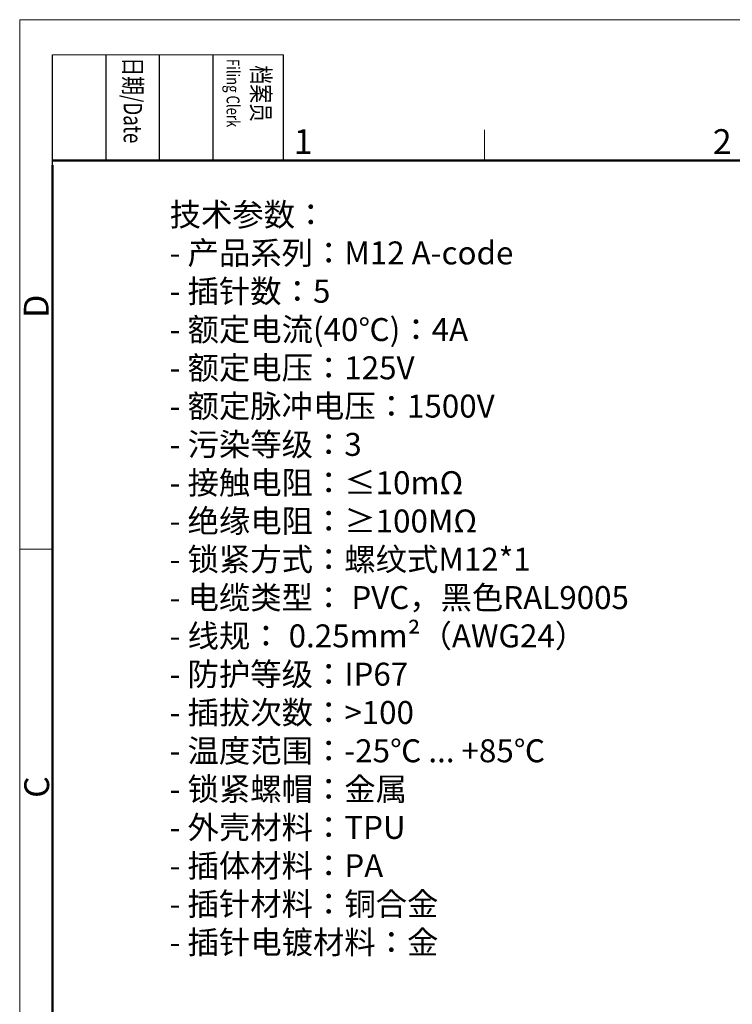
# Model space of a CAD drawing. Units: millimetres. Extents: x 2786 to 3118, y 634 to 844.
# Drawn here: x 2786 to 2862, y 739 to 844 of the extents above; entities that cross this region are included whole.
import ezdxf

# ---------------------------------------------------------------- set-up
doc = ezdxf.new("R2010")
doc.units = ezdxf.units.MM
doc.header["$LTSCALE"] = 65.395
for name, color, linetype, lineweight in [('Dim', 3, 'CONTINUOUS', 15), ('图框', 7, 'CONTINUOUS', 20), ('打标文字', 3, 'CONTINUOUS', 20)]:
    doc.layers.add(name, color=color, linetype=linetype, lineweight=lineweight)
doc.styles.add('Romans字体', font='romans.shx', dxfattribs={"width": 0.75})
doc.styles.get("Standard").update_dxf_attribs({"font": 'simfang_0.ttf', "width": 0.75})

# ---------------------------------------------------------------- blocks, each defined once
blk = doc.blocks.new('A4图框-NEW')
at = {"layer": '图框', "color": 1, "lineweight": 18}
for q in [(833.41, 480.53), (1130.41, 690.53)]:
    blk.add_line((833.41, 690.53), q, dxfattribs=at)
at = {"layer": '图框', "lineweight": -3}
for p, q in [((836.91, 675.02), (836.91, 686.79)), ((842.62, 675.53), (842.62, 686.79)), ((848.33, 675.53), (848.33, 686.79)), ((854.05, 675.53), (854.05, 686.79)), ((861.54, 675.53), (861.54, 686.79)), ((842.62, 675.53), (842.62, 685.02)), ((848.33, 675.53), (848.33, 685.02)), ((854.05, 675.53), (854.05, 685.02)), ((836.91, 675.02), (836.91, 684.5))]:
    blk.add_line(p, q, dxfattribs=at)
at = {"layer": '图框', "lineweight": 18}
blk.add_line((836.91, 686.79), (861.54, 686.79), dxfattribs=at)
at = {"layer": '图框', "color": 6}
for p, q in [((882.95, 678.8), (882.95, 675.53)), ((836.91, 634.07), (833.41, 634.07))]:
    blk.add_line(p, q, dxfattribs=at)
at = {"layer": '图框', "lineweight": 50}
for p, q in [((836.91, 675.53), (1126.93, 675.53)), ((836.91, 484.02), (836.91, 675.02))]:
    blk.add_line(p, q, dxfattribs=at)
at = {"layer": '图框', "char_height": 1.959, "width": 11.2554, "attachment_point": 4, "rotation": 270}
for s, insert in [('{\\fSimSun|b0|i0|c134|p2;\\W0.45305; \\W0.75;日期\\Fromans|c134;/Date}', (845.48, 686.79)), ('{\\fSimSun|b0|i0|c134|p2;\\W1.90213; \\W0.75;档案员\\fFangSong_GB2312|b0|i0|c134|p49;\\H0.7x;\\P\\Fromans|c134;\\W1.0325; \\W0.75;Filing Clerk\\fFangSong_GB2312|b0|i0|c134|p49; }', (857.79, 686.79))]:
    blk.add_mtext(s, dxfattribs=dict(at, insert=insert))
at = {"layer": '图框', "color": 6, "char_height": 2.65, "width": 2.5579, "attachment_point": 1, "style": 'Romans字体'}
for s, insert in [('1', (862.63, 678.86)), ('2', (907.3, 678.86))]:
    blk.add_mtext(s, dxfattribs=dict(at, insert=insert))
at = {"layer": '图框', "color": 6, "char_height": 2.65, "width": 2.5579, "attachment_point": 1, "rotation": 90, "style": 'Romans字体'}
for s, insert in [('D', (833.85, 658.73)), ('C', (833.9, 607.55))]:
    blk.add_mtext(s, dxfattribs=dict(at, insert=insert))

msp = doc.modelspace()

# ---------------------------------------------------------------- block references
at = {"layer": 'Dim'}
msp.add_blockref('A4图框-NEW', (1952.82, 152.983), dxfattribs=at)

# ---------------------------------------------------------------- texts
at = {"layer": '打标文字', "color": 3, "insert": (2802.219, 823.957), "char_height": 2.793, "width": 71.61824, "attachment_point": 1, "style": 'Romans字体'}
msp.add_mtext('\\A1;{\\fSimSun|b0|i0|c134|p2;\\H0.87719x;技术参数：\\fFangSong_GB2312|b0|i0|c134|p49;\\P\\Fromans|c134;- \\fSimSun|b0|i0|c134|p2;产品系列：\\Fromans|c134;M12 A-code\\P- \\fSimSun|b0|i0|c134|p2;插针数：\\Fromans|c134;5                           \\P- \\fSimSun|b0|i0|c134|p2;额定电流\\Fromans|c134;(40\\fSimSun|b0|i0|c134|p2;℃\\Fromans|c134;)\\fSimSun|b0|i0|c134|p2;：\\Fromans|c134;4A              \\P- \\fSimSun|b0|i0|c134|p2;额定电压：\\Fromans|c134;125V                  \\P- \\fSimSun|b0|i0|c134|p2;额定脉冲电压：\\Fromans|c134;1500V      \\P- \\fSimSun|b0|i0|c134|p2;污染等级：\\Fromans|c134;3                   \\P- \\fSimSun|b0|i0|c134|p2;接触电阻：\\Fromans|c134;≤10mΩ             \\P- \\fSimSun|b0|i0|c134|p2;绝缘电阻：≥\\Fromans|c134;100MΩ            \\P- \\fSimSun|b0|i0|c134|p2;锁紧方式：螺纹式\\Fromans|c134;M12*1           \\P- \\fSimSun|b0|i0|c134|p2;电缆类型：\\Fromans|c134; PVC\\fSimSun|b0|i0|c134|p2;，黑色\\Fromans|c134;RAL9005 \\P- \\fSimSun|b0|i0|c134|p2;线规：\\Fromans|c134; 0.25mm²\\A0;\\fSimSun|b0|i0|c134|p2;\\C256;（\\Fromans|c134;AWG24\\fSimSun|b0|i0|c134|p2;）\\A1;\\Fromans|c134;\\C3;              \\P- \\fSimSun|b0|i0|c134|p2;防护等级：\\Fromans|c134;IP67               \\P- \\fSimSun|b0|i0|c134|p2;插拔次数：\\fFangSong_GB2312|b0|i0|c134|p49;>\\Fromans|c134;100            \\P- \\fSimSun|b0|i0|c134|p2;温度范围：\\Fromans|c134;-25\\fSimSun|b0|i0|c134|p2;℃\\Fromans|c134; ... +85\\fSimSun|b0|i0|c134|p2;℃\\Fromans|c134; \\P- \\fSimSun|b0|i0|c134|p2;锁紧螺帽：金属\\Fromans|c134;       \\P- \\fSimSun|b0|i0|c134|p2;外壳材料：\\Fromans|c134;TPU                        \\P- \\fSimSun|b0|i0|c134|p2;插体材料：\\Fromans|c134;PA                         \\P- \\fSimSun|b0|i0|c134|p2;插针材料：铜合金\\Fromans|c134;                      \\P- \\fSimSun|b0|i0|c134|p2;插针电镀材料：金\\Fromans|c134;\\P                   }                \\P\\P  ', dxfattribs=at)

doc.saveas('drawing.dxf')
